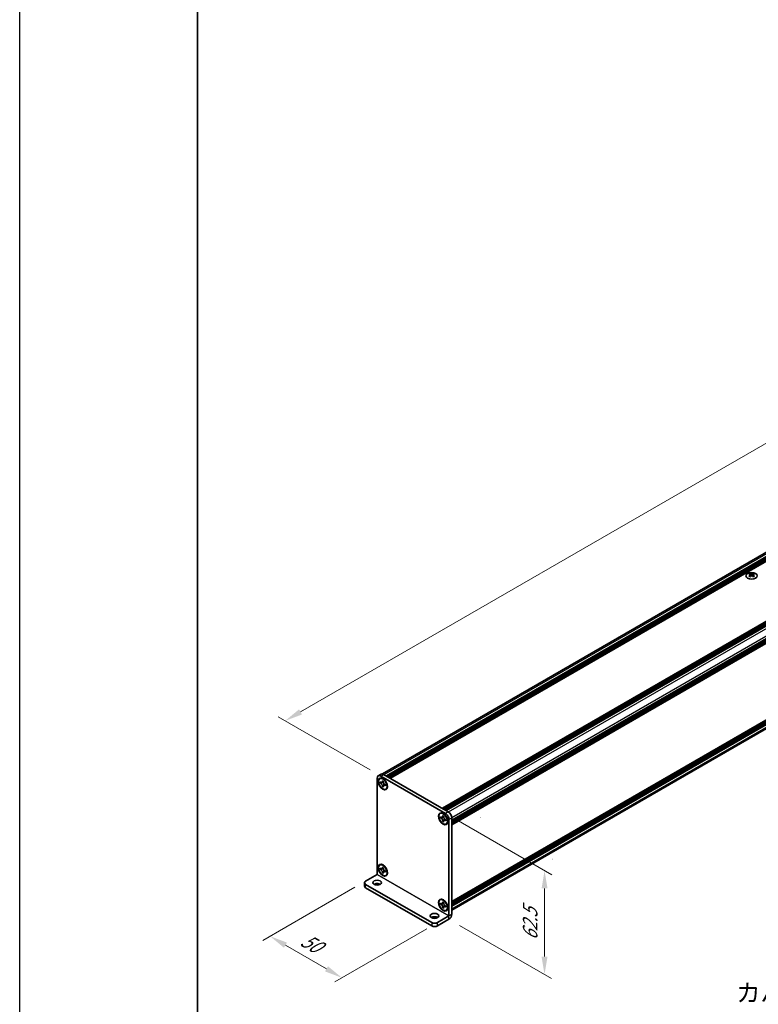
# Model space of a CAD drawing. Units: millimetres. Extents: x -50 to 7364, y -50 to 4857.
# Drawn here: x -50 to 158, y 210 to 487 of the extents above; entities that cross this region are included whole.
import ezdxf

# ---------------------------------------------------------------- set-up
doc = ezdxf.new("R2010")
doc.units = ezdxf.units.MM
doc.header["$LTSCALE"] = 2
doc.layers.get('Defpoints').update_dxf_attribs({"lineweight": 25})
for name, color, linetype, lineweight in [('Border (ISO)', 7, 'Continuous', 35), ('Dimension (ISO)', 7, 'Continuous', 18), ('Symbol (ISO)', 7, 'Continuous', 18), ('Visible (ISO)', 7, 'Continuous', 35), ('Visible Narrow (ISO)', 7, 'Continuous', 25)]:
    doc.layers.add(name, color=color, linetype=linetype, lineweight=lineweight)
doc.styles.add('Note Text (TK)', font='txt')
doc.dimstyles.new('Default - Method 1b (TK)', dxfattribs={"dimscale": 2, "dimtxt": 2.5, "dimasz": 2.5, "dimexe": 1, "dimexo": 1.5, "dimgap": 1, "dimtad": 1, "dimtoh": 1, "dimrnd": 1e-08, "dimdsep": 46, "dimtxsty": 'Note Text (TK)', "dimcen": 0.09, "dimdle": 5, "dimclrd": 100, "dimclre": 100, "dimclrt": 7, "dimadec": 1, "dimazin": 1, "dimtfac": 1, "dimtmove": 0, "dimatfit": 3, "dimfxl": 1, "dimtolj": 1, "dimlwd": -1, "dimlwe": -1, "dimarcsym": 0})

# ---------------------------------------------------------------- blocks, each defined once
blk = doc.blocks.new('図面枠 tk図枠')
at = {"layer": 'Border (ISO)'}
blk.add_line((14.5, 289), (14.5, 8), dxfattribs=at)
blk = doc.blocks.new('*D14')
at = {"layer": 'Defpoints', "color": 0}
for p in [(415.16, 484.02), (24.63, 289.57), (51.5, 274.06)]:
    blk.add_point(p, dxfattribs=at)
at = {"layer": 'Dimension (ISO)', "color": 100}
for p, q in [((412.16, 485.75), (386.29, 500.68)), ((383.96, 497.03), (28.96, 292.07)), ((48.5, 275.79), (22.63, 290.73))]:
    blk.add_line(p, q, dxfattribs=at)
for points in [[(383.54, 497.75), (384.37, 496.31), (388.29, 499.53)], [(28.55, 292.8), (29.38, 291.35), (24.63, 289.57)]]:
    blk.add_solid(points, dxfattribs=at)
at = {"layer": 'Dimension (ISO)', "color": 7, "insert": (186.08, 388.67), "char_height": 5, "attachment_point": 4, "rotation": 30, "style": 'Note Text (TK)'}
blk.add_mtext('\\A1;{\\Q-30.000;\\W0.816;\\H0.816x; \\fＭＳ Ｐゴシック|b0|i0;\\H5.0000;D (900 ～ 1000)}', dxfattribs=at)
blk = doc.blocks.new('*D15')
at = {"layer": 'Defpoints', "color": 0}
for p in [(47.26, 244.55), (67.46, 232.89), (40.59, 217.37)]:
    blk.add_point(p, dxfattribs=at)
at = {"layer": 'Dimension (ISO)', "color": 100}
for p, q in [((44.26, 242.82), (18.39, 227.88)), ((64.46, 231.15), (38.59, 216.22)), ((24.72, 226.54), (36.26, 219.87))]:
    blk.add_line(p, q, dxfattribs=at)
for points in [[(25.14, 227.26), (24.3, 225.81), (20.39, 229.04)], [(36.68, 220.59), (35.85, 219.15), (40.59, 217.37)]]:
    blk.add_solid(points, dxfattribs=at)
at = {"layer": 'Dimension (ISO)', "color": 7, "insert": (29.58, 228.4), "char_height": 5, "attachment_point": 4, "rotation": 330, "style": 'Note Text (TK)'}
blk.add_mtext('\\A1;{\\Q30.000;\\W0.816;\\H0.816x;50}', dxfattribs=at)
blk = doc.blocks.new('*D16')
at = {"layer": 'Defpoints', "color": 0}
for p in [(69.69, 263.56), (70.69, 233.82), (97.56, 218.31)]:
    blk.add_point(p, dxfattribs=at)
at = {"layer": 'Dimension (ISO)', "color": 100}
for p, q in [((72.69, 261.83), (99.57, 246.31)), ((97.57, 242.47), (97.56, 223.31)), ((73.69, 232.09), (99.56, 217.15))]:
    blk.add_line(p, q, dxfattribs=at)
for points in [[(96.73, 242.47), (98.4, 242.47), (97.57, 247.47)], [(96.73, 223.31), (98.4, 223.31), (97.56, 218.31)]]:
    blk.add_solid(points, dxfattribs=at)
at = {"layer": 'Dimension (ISO)', "color": 7, "insert": (93.53, 227.84), "char_height": 5, "attachment_point": 4, "rotation": 89.9992, "style": 'Note Text (TK)'}
blk.add_mtext('\\A1;{\\Q29.999;\\W0.817;\\H0.816x;62.5}', dxfattribs=at)

msp = doc.modelspace()

# ---------------------------------------------------------------- linework, layer by layer
at = {"color": 6}
msp.add_lwpolyline([(-50, 1595.5), (7363.5, 1595.5), (7363.5, -50), (-50, -50)], close=True, dxfattribs=at)
at = {"layer": 'Visible (ISO)'}
for p, q in [((52.0212, 274.6452), (413.7206, 483.4725)), ((53.0984, 274.0722), (415.0159, 483.0253)), ((53.3005, 273.9555), (415.2179, 482.9087)), ((53.4015, 273.8972), (415.3189, 482.8503)), ((53.6035, 273.7806), (415.521, 482.7337)), ((53.7045, 273.7222), (415.622, 482.6754)), ((53.9066, 273.6056), (415.824, 482.5587)), ((54.0076, 273.5473), (415.925, 482.5004)), ((54.2096, 273.4306), (416.1271, 482.3838)), ((68.8366, 264.9857), (430.7541, 473.9389)), ((69.0386, 264.8691), (430.9561, 473.8222)), ((69.1397, 264.8108), (431.0571, 473.7639)), ((69.3417, 264.6941), (431.2591, 473.6473)), ((69.4427, 264.6358), (431.3602, 473.5889)), ((69.6447, 264.5192), (431.5622, 473.4723)), ((69.7458, 264.4608), (431.6632, 473.414)), ((69.9478, 264.3442), (431.8652, 473.2973)), ((71.5034, 261.6498), (433.4209, 470.6029)), ((71.5034, 261.4165), (433.4209, 470.3696)), ((71.5034, 261.2998), (433.4209, 470.253)), ((71.5034, 261.0665), (433.4209, 470.0197)), ((71.5034, 260.9499), (433.4209, 469.903)), ((71.5034, 260.7166), (433.4209, 469.6698)), ((71.5034, 260.5517), (433.3913, 469.4877)), ((71.5034, 238.7862), (433.3913, 447.7223)), ((71.5034, 238.4613), (433.4209, 447.4144)), ((71.5034, 238.228), (433.4209, 447.1811)), ((71.5034, 238.1113), (433.4209, 447.0645)), ((71.5034, 237.878), (433.4209, 446.8312)), ((71.5034, 237.7614), (433.4209, 446.7145)), ((71.5034, 237.5281), (433.4209, 446.4813)), ((71.5034, 236.3331), (433.1605, 445.1359)), ((155.2956, 330.9833), (155.2956, 330.8595)), ((155.3692, 330.5915), (155.3692, 330.122)), ((156.2119, 330.5915), (156.2119, 330.122)), ((156.2855, 330.9833), (156.2855, 330.8595)), ((51.5962, 274.5978), (50.7881, 274.1313)), ((51.5024, 274.0605), (69.6851, 263.5627)), ((52.3105, 274.5271), (70.4933, 264.0293)), ((50.4922, 246.4167), (50.4922, 273.4773)), ((51.2513, 273.3289), (51.3524, 273.3872)), ((51.3812, 272.1242), (51.3812, 272.4042)), ((51.3812, 272.4042), (51.5024, 272.3342)), ((51.558, 272.2263), (51.3812, 272.1242)), ((51.5024, 272.0543), (51.3812, 272.1242)), ((51.558, 272.3058), (51.558, 272.2263)), ((52.2794, 272.1985), (51.558, 272.2263)), ((51.9873, 272.6141), (51.9873, 272.7541)), ((51.9873, 272.7541), (52.2297, 272.6141)), ((51.9873, 271.0745), (51.9873, 271.2144)), ((52.164, 271.1765), (52.5007, 271.8152)), ((52.2297, 272.6141), (52.2297, 272.4742)), ((52.7146, 271.6343), (52.8358, 271.5644)), ((52.8358, 271.2844), (52.7146, 271.3544)), ((52.8358, 271.5644), (52.8358, 271.2844)), ((51.9873, 271.0745), (52.164, 271.1765)), ((52.2297, 270.9345), (51.9873, 271.0745)), ((52.164, 271.1765), (52.2329, 271.1368)), ((52.2297, 271.0745), (52.2297, 270.9345)), ((52.9656, 270.3597), (53.0666, 270.418)), ((68.2219, 263.531), (68.3229, 263.5893)), ((68.9578, 262.8162), (68.9578, 262.9562)), ((68.9578, 262.9562), (69.2003, 262.8162)), ((68.3517, 262.3263), (68.3517, 262.6062)), ((68.3517, 262.6062), (68.473, 262.5362)), ((68.5285, 262.4283), (68.3517, 262.3263)), ((68.473, 262.2563), (68.3517, 262.3263)), ((68.5285, 262.5079), (68.5285, 262.4283)), ((69.25, 262.4006), (68.5285, 262.4283)), ((68.9578, 261.2765), (68.9578, 261.4165)), ((68.9578, 261.2765), (69.1346, 261.3786)), ((69.2003, 261.1365), (68.9578, 261.2765)), ((69.1346, 261.3786), (69.4713, 262.0173)), ((69.1346, 261.3786), (69.2035, 261.3388)), ((69.2003, 262.8162), (69.2003, 262.6762)), ((69.2003, 261.2765), (69.2003, 261.1365)), ((69.6851, 261.8364), (69.8064, 261.7664)), ((69.8064, 261.4865), (69.6851, 261.5564)), ((69.8064, 261.7664), (69.8064, 261.4865)), ((69.9362, 260.5617), (70.0372, 260.62)), ((70.6953, 261.8131), (70.6953, 234.7525)), ((71.5034, 262.2796), (71.5034, 235.2191)), ((51.2513, 249.0673), (51.3524, 249.1256)), ((47.2598, 244.55), (50.4918, 246.416)), ((51.3812, 247.8626), (51.3812, 248.1426)), ((51.3812, 248.1426), (51.5024, 248.0726)), ((51.558, 247.9647), (51.3812, 247.8626)), ((51.5024, 247.7926), (51.3812, 247.8626)), ((51.558, 248.0442), (51.558, 247.9647)), ((52.2794, 247.9369), (51.558, 247.9647)), ((51.9873, 248.3525), (51.9873, 248.4925)), ((51.9873, 248.4925), (52.2297, 248.3525)), ((51.9873, 246.8128), (51.9873, 246.9528)), ((51.9873, 246.8128), (52.164, 246.9149)), ((52.2297, 246.6729), (51.9873, 246.8128)), ((52.164, 246.9149), (52.5007, 247.5536)), ((52.164, 246.9149), (52.2329, 246.8752)), ((52.2297, 248.3525), (52.2297, 248.2126)), ((52.2297, 246.8128), (52.2297, 246.6729)), ((52.7146, 247.3727), (52.8358, 247.3027)), ((52.8358, 247.0228), (52.7146, 247.0928)), ((52.8358, 247.3027), (52.8358, 247.0228)), ((46.925, 244.0834), (46.925, 243.1503)), ((47.2598, 243.6168), (65.8466, 232.8857)), ((52.9656, 246.0981), (53.0666, 246.1564)), ((47.2598, 242.6837), (65.8466, 231.9526)), ((68.2219, 239.2693), (68.3229, 239.3277)), ((68.3517, 238.0647), (68.3517, 238.3446)), ((68.3517, 238.3446), (68.473, 238.2746)), ((68.5285, 238.1667), (68.3517, 238.0647)), ((68.473, 237.9947), (68.3517, 238.0647)), ((68.5285, 238.2462), (68.5285, 238.1667)), ((69.25, 238.139), (68.5285, 238.1667)), ((68.9578, 238.5546), (68.9578, 238.6945)), ((68.9578, 238.6945), (69.2003, 238.5546)), ((69.2003, 238.5546), (69.2003, 238.4146)), ((68.9578, 237.0149), (68.9578, 237.1549)), ((68.9578, 237.0149), (69.1346, 237.117)), ((69.2003, 236.8749), (68.9578, 237.0149)), ((69.1346, 237.117), (69.4713, 237.7556)), ((69.1346, 237.117), (69.2035, 237.0772)), ((69.2003, 237.0149), (69.2003, 236.8749)), ((69.6851, 237.5748), (69.8064, 237.5048)), ((69.8064, 237.2248), (69.6851, 237.2948)), ((69.8064, 237.5048), (69.8064, 237.2248)), ((69.9362, 236.3001), (70.0372, 236.3584)), ((67.4628, 232.8857), (70.6949, 234.7518)), ((67.4628, 231.9526), (70.6949, 233.8187))]:
    msp.add_line(p, q, dxfattribs=at)
for centre in [(79.4918, 262.4165), (99.6949, 250.7523)]:
    msp.add_arc(centre, 0.000467, 270, 0, dxfattribs=at)
for centre, major_axis in [((155.7905, 330.3521), (-1.6, 0)), ((52.1085, 271.8443), (-0.9286, 1.6083)), ((52.1085, 271.8443), (-0.8571, 1.4846)), ((69.079, 262.0463), (-0.9286, 1.6083)), ((69.079, 262.0463), (-0.8571, 1.4846)), ((52.1085, 247.5827), (-0.9286, 1.6083)), ((52.1085, 247.5827), (-0.8571, 1.4846)), ((50.4922, 244.0834), (1.2, 0)), ((69.079, 237.7847), (-0.9286, 1.6083)), ((69.079, 237.7847), (-0.8571, 1.4846)), ((66.6547, 234.752), (1.2, 0))]:
    msp.add_ellipse(centre, major_axis=major_axis, ratio=0.57735027, dxfattribs=at)
for centre, major_axis, start_param, end_param in [((155.144, 327.5283), (2.0649, 3.5766), 0.73348815, 0.83730818), ((155.639, 327.0676), (-2.1122, 3.6585), 5.61642416, 5.71594113), ((155.639, 327.2425), (2.1122, 3.6585), 0.90403518, 1.00355215), ((155.144, 326.7818), (-2.0649, 3.5766), 5.44587713, 5.54969716), ((155.9421, 327.2425), (2.1122, -3.6585), 2.47483151, 2.57434848), ((155.6996, 330.6262), (0.2857, -0.4949), 3.92699082, 4.29658814), ((155.9421, 327.0676), (-2.1122, -3.6585), 4.04562784, 4.14514481), ((155.6996, 330.6262), (0.2857, -0.4949), 4.54004732, 5.14665184), ((155.639, 327.2425), (2.1122, 3.6585), 0.56724417, 0.66676114), ((155.639, 327.0676), (-2.1122, 3.6585), 5.27963315, 5.37915012), ((155.8815, 330.6262), (0.2857, 0.4949), 4.27812612, 4.88473064), ((155.8815, 330.6262), (0.2857, 0.4949), 5.12818982, 5.49778714), ((156.437, 327.5283), (2.0649, -3.5766), 2.30428447, 2.40810451), ((156.437, 326.7818), (-2.0649, -3.5766), 3.8750808, 3.97890083), ((155.9421, 327.0676), (-2.1122, -3.6585), 3.70883683, 3.8083538), ((155.9421, 327.2425), (2.1122, -3.6585), 2.1380405, 2.23755747), ((51.5024, 272.8941), (-0.7143, 1.2372), 5.49778714, 7.06858347), ((52.3105, 273.3607), (-0.7143, 1.2372), 5.49778714, 6.28318531), ((52.2095, 271.9026), (-0.8571, 1.4846), 5.53863116, 6.28318531), ((52.2095, 271.9026), (0.8571, -1.4846), 0, 0.74455414), ((69.1801, 262.1047), (-0.8571, 1.4846), 5.53863116, 6.28318531), ((69.6851, 262.3963), (0.7143, -1.2372), 0.78539816, 2.35619449), ((70.4933, 262.8628), (-0.7143, 1.2372), 3.92699082, 5.49778714), ((69.1801, 262.1047), (0.8571, -1.4846), 0, 0.74455414), ((52.2095, 247.641), (-0.8571, 1.4846), 5.53863116, 6.28318531), ((52.2095, 247.641), (0.8571, -1.4846), 0, 0.74455414), ((48.0679, 244.0834), (-1.1429, 0), 5.49778714, 7.06858347), ((50.4922, 243.1503), (-1.2, 0), 3.88043833, 5.54433963), ((48.0679, 243.1503), (-1.1429, 0), 0, 0.78539816), ((69.1801, 237.8431), (-0.8571, 1.4846), 5.53863116, 6.28318531), ((69.1801, 237.8431), (0.8571, -1.4846), 0, 0.74455414), ((70.6949, 234.7523), (0.5717, 0.9902), 3.92699082, 5.49778714), ((66.6547, 233.8189), (-1.2, 0), 3.88043833, 5.54433963), ((66.6547, 233.3523), (-1.1429, 0), 0.78539816, 2.35619449), ((66.6547, 232.4192), (1.1429, 0), 3.92699082, 5.49778714)]:
    msp.add_ellipse(centre, major_axis=major_axis, ratio=0.57735027, start_param=start_param, end_param=end_param, dxfattribs=at)
for points, knots in [([(155.2855, 330.4634), (155.3107, 330.4815), (155.3327, 330.503), (155.3619, 330.5477), (155.3692, 330.5708), (155.3692, 330.6123), (155.3619, 330.6335), (155.3327, 330.6701), (155.3107, 330.6856), (155.2855, 330.6967)], [0.076192776, 0.076192776, 0.076192776, 0.076192776, 0.0950828432, 0.0950828432, 0.1139729103, 0.1139729103, 0.1328629774, 0.1328629774, 0.1517530446, 0.1517530446, 0.1517530446, 0.1517530446]), ([(155.5885, 330.8717), (155.6138, 330.8605), (155.6458, 330.8509), (155.7162, 330.838), (155.7546, 330.8348), (155.8265, 330.8348), (155.8649, 330.838), (155.9353, 330.8509), (155.9673, 330.8605), (155.9926, 330.8717)], [0.076192776, 0.076192776, 0.076192776, 0.076192776, 0.0950828432, 0.0950828432, 0.1139729103, 0.1139729103, 0.1328629774, 0.1328629774, 0.1517530446, 0.1517530446, 0.1517530446, 0.1517530446]), ([(155.9926, 330.2884), (155.9673, 330.3065), (155.9353, 330.3222), (155.8649, 330.3431), (155.8265, 330.3483), (155.7546, 330.3483), (155.7162, 330.3431), (155.6458, 330.3222), (155.6138, 330.3065), (155.5885, 330.2884)], [0.076192776, 0.076192776, 0.076192776, 0.076192776, 0.0950828432, 0.0950828432, 0.1139729103, 0.1139729103, 0.1328629774, 0.1328629774, 0.1517530446, 0.1517530446, 0.1517530446, 0.1517530446]), ([(156.2956, 330.6967), (156.2704, 330.6856), (156.2484, 330.6701), (156.2192, 330.6335), (156.2119, 330.6123), (156.2119, 330.5708), (156.2192, 330.5477), (156.2484, 330.503), (156.2704, 330.4815), (156.2956, 330.4634)], [0.076192776, 0.076192776, 0.076192776, 0.076192776, 0.0950828432, 0.0950828432, 0.1139729103, 0.1139729103, 0.1328629774, 0.1328629774, 0.1517530446, 0.1517530446, 0.1517530446, 0.1517530446]), ([(51.9873, 272.6141), (51.9873, 272.5973), (51.9866, 272.5809), (51.984, 272.5485), (51.9819, 272.5324), (51.9735, 272.4846), (51.9648, 272.4547), (51.9412, 272.3996), (51.9261, 272.3747), (51.8734, 272.312), (51.8285, 272.285), (51.7344, 272.2651), (51.6886, 272.2664), (51.5955, 272.2882), (51.5491, 272.3072), (51.5024, 272.3342)], [0, 0, 0, 0, 0.010798916, 0.010798916, 0.021961727, 0.021961727, 0.045257146, 0.045257146, 0.069525905, 0.069525905, 0.116754864, 0.116754864, 0.154152318, 0.154152318, 0.188823604, 0.188823604, 0.188823604, 0.188823604]), ([(51.5024, 272.0543), (51.5169, 272.0459), (51.5315, 272.0367), (51.5609, 272.0166), (51.5758, 272.0057), (51.6215, 271.9696), (51.6517, 271.9421), (51.7113, 271.8805), (51.7404, 271.8463), (51.821, 271.7389), (51.8668, 271.6605), (51.9311, 271.5147), (51.9529, 271.4493), (51.9805, 271.3259), (51.9873, 271.2684), (51.9873, 271.2144)], [0, 0, 0, 0, 0.010798916, 0.010798916, 0.021961727, 0.021961727, 0.045257146, 0.045257146, 0.069525905, 0.069525905, 0.116754864, 0.116754864, 0.154152318, 0.154152318, 0.188823604, 0.188823604, 0.188823604, 0.188823604]), ([(52.2378, 272.3674), (52.1723, 272.3621), (52.1077, 272.3572), (52.0043, 272.3449), (51.9631, 272.3383), (51.9049, 272.3248), (51.8847, 272.3182), (51.8598, 272.308), (51.852, 272.3041), (51.8453, 272.3002)], [0.090164851, 0.090164851, 0.090164851, 0.090164851, 0.126194147, 0.126194147, 0.152815434, 0.152815434, 0.175356929, 0.175356929, 0.190911035, 0.190911035, 0.190911035, 0.190911035]), ([(52.7146, 271.6343), (52.7, 271.6427), (52.6855, 271.6519), (52.656, 271.672), (52.6411, 271.6829), (52.5955, 271.719), (52.5653, 271.7465), (52.5057, 271.8081), (52.4766, 271.8423), (52.396, 271.9497), (52.3501, 272.0281), (52.2858, 272.1739), (52.2641, 272.2393), (52.2365, 272.3627), (52.2297, 272.4202), (52.2297, 272.4742)], [0, 0, 0, 0, 0.010798916, 0.010798916, 0.021961727, 0.021961727, 0.045257146, 0.045257146, 0.069525905, 0.069525905, 0.116754864, 0.116754864, 0.154152318, 0.154152318, 0.188823604, 0.188823604, 0.188823604, 0.188823604]), ([(52.2297, 271.0745), (52.2297, 271.1484), (52.2424, 271.2143), (52.2919, 271.323), (52.3286, 271.3644), (52.4193, 271.4149), (52.4717, 271.4246), (52.5881, 271.413), (52.651, 271.3911), (52.7146, 271.3544)], [0, 0, 0, 0, 0.047534213, 0.047534213, 0.095646709, 0.095646709, 0.141901189, 0.141901189, 0.189099427, 0.189099427, 0.189099427, 0.189099427]), ([(52.3717, 271.3884), (52.3854, 271.3963), (52.4024, 271.4084), (52.4374, 271.4431), (52.4501, 271.4568), (52.4816, 271.4936), (52.5012, 271.5187), (52.5455, 271.5784), (52.5706, 271.6142), (52.6058, 271.6652), (52.616, 271.6799), (52.6262, 271.6948)], [0, 0, 0, 0, 0.031629042, 0.031629042, 0.046446308, 0.046446308, 0.066275841, 0.066275841, 0.090813147, 0.090813147, 0.100732171, 0.100732171, 0.100732171, 0.100732171]), ([(68.9578, 262.8162), (68.9578, 262.7994), (68.9572, 262.783), (68.9545, 262.7505), (68.9525, 262.7345), (68.944, 262.6866), (68.9353, 262.6568), (68.9118, 262.6016), (68.8967, 262.5767), (68.844, 262.5141), (68.799, 262.487), (68.7049, 262.4671), (68.6592, 262.4684), (68.5661, 262.4902), (68.5197, 262.5093), (68.473, 262.5362)], [0, 0, 0, 0, 0.010798916, 0.010798916, 0.021961727, 0.021961727, 0.045257146, 0.045257146, 0.069525905, 0.069525905, 0.116754864, 0.116754864, 0.154152318, 0.154152318, 0.188823604, 0.188823604, 0.188823604, 0.188823604]), ([(68.473, 262.2563), (68.4875, 262.2479), (68.502, 262.2388), (68.5315, 262.2187), (68.5464, 262.2077), (68.592, 262.1716), (68.6223, 262.1441), (68.6818, 262.0825), (68.7109, 262.0483), (68.7915, 261.9409), (68.8374, 261.8625), (68.9017, 261.7167), (68.9235, 261.6513), (68.9511, 261.5279), (68.9578, 261.4704), (68.9578, 261.4165)], [0, 0, 0, 0, 0.010798916, 0.010798916, 0.021961727, 0.021961727, 0.045257146, 0.045257146, 0.069525905, 0.069525905, 0.116754864, 0.116754864, 0.154152318, 0.154152318, 0.188823604, 0.188823604, 0.188823604, 0.188823604]), ([(69.2084, 262.5695), (69.1429, 262.5642), (69.0783, 262.5592), (68.9749, 262.5469), (68.9337, 262.5403), (68.8755, 262.5268), (68.8552, 262.5202), (68.8304, 262.5101), (68.8225, 262.5062), (68.8158, 262.5023)], [0.090164851, 0.090164851, 0.090164851, 0.090164851, 0.126194147, 0.126194147, 0.152815434, 0.152815434, 0.175356929, 0.175356929, 0.190911035, 0.190911035, 0.190911035, 0.190911035]), ([(69.6851, 261.8364), (69.6706, 261.8448), (69.6561, 261.8539), (69.6266, 261.874), (69.6117, 261.885), (69.5661, 261.9211), (69.5358, 261.9486), (69.4763, 262.0102), (69.4472, 262.0444), (69.3666, 262.1518), (69.3207, 262.2302), (69.2564, 262.376), (69.2346, 262.4414), (69.207, 262.5648), (69.2003, 262.6223), (69.2003, 262.6762)], [0, 0, 0, 0, 0.010798916, 0.010798916, 0.021961727, 0.021961727, 0.045257146, 0.045257146, 0.069525905, 0.069525905, 0.116754864, 0.116754864, 0.154152318, 0.154152318, 0.188823604, 0.188823604, 0.188823604, 0.188823604]), ([(69.2003, 261.2765), (69.2003, 261.3504), (69.2129, 261.4163), (69.2625, 261.525), (69.2992, 261.5664), (69.3899, 261.6169), (69.4423, 261.6267), (69.5586, 261.6151), (69.6216, 261.5931), (69.6851, 261.5564)], [0, 0, 0, 0, 0.047534213, 0.047534213, 0.095646709, 0.095646709, 0.141901189, 0.141901189, 0.189099427, 0.189099427, 0.189099427, 0.189099427]), ([(69.3423, 261.5904), (69.356, 261.5983), (69.3729, 261.6105), (69.408, 261.6452), (69.4207, 261.6588), (69.4521, 261.6957), (69.4718, 261.7207), (69.5161, 261.7805), (69.5411, 261.8163), (69.5764, 261.8672), (69.5865, 261.882), (69.5968, 261.8968)], [0, 0, 0, 0, 0.031629042, 0.031629042, 0.046446308, 0.046446308, 0.066275841, 0.066275841, 0.090813147, 0.090813147, 0.100732171, 0.100732171, 0.100732171, 0.100732171]), ([(51.9873, 248.3525), (51.9873, 248.3357), (51.9866, 248.3193), (51.984, 248.2868), (51.9819, 248.2708), (51.9735, 248.223), (51.9648, 248.1931), (51.9412, 248.1379), (51.9261, 248.1131), (51.8734, 248.0504), (51.8285, 248.0234), (51.7344, 248.0035), (51.6886, 248.0047), (51.5955, 248.0266), (51.5491, 248.0456), (51.5024, 248.0726)], [0, 0, 0, 0, 0.010798916, 0.010798916, 0.021961727, 0.021961727, 0.045257146, 0.045257146, 0.069525905, 0.069525905, 0.116754864, 0.116754864, 0.154152318, 0.154152318, 0.188823604, 0.188823604, 0.188823604, 0.188823604]), ([(51.5024, 247.7926), (51.5169, 247.7842), (51.5315, 247.7751), (51.5609, 247.755), (51.5758, 247.7441), (51.6215, 247.708), (51.6517, 247.6805), (51.7113, 247.6188), (51.7404, 247.5846), (51.821, 247.4773), (51.8668, 247.3989), (51.9311, 247.2531), (51.9529, 247.1877), (51.9805, 247.0643), (51.9873, 247.0067), (51.9873, 246.9528)], [0, 0, 0, 0, 0.010798916, 0.010798916, 0.021961727, 0.021961727, 0.045257146, 0.045257146, 0.069525905, 0.069525905, 0.116754864, 0.116754864, 0.154152318, 0.154152318, 0.188823604, 0.188823604, 0.188823604, 0.188823604]), ([(52.2378, 248.1058), (52.1723, 248.1005), (52.1077, 248.0956), (52.0043, 248.0833), (51.9631, 248.0766), (51.9049, 248.0632), (51.8847, 248.0566), (51.8598, 248.0464), (51.852, 248.0425), (51.8453, 248.0386)], [0.090164851, 0.090164851, 0.090164851, 0.090164851, 0.126194147, 0.126194147, 0.152815434, 0.152815434, 0.175356929, 0.175356929, 0.190911035, 0.190911035, 0.190911035, 0.190911035]), ([(52.7146, 247.3727), (52.7, 247.3811), (52.6855, 247.3903), (52.656, 247.4104), (52.6411, 247.4213), (52.5955, 247.4574), (52.5653, 247.4849), (52.5057, 247.5465), (52.4766, 247.5807), (52.396, 247.6881), (52.3501, 247.7665), (52.2858, 247.9123), (52.2641, 247.9777), (52.2365, 248.1011), (52.2297, 248.1586), (52.2297, 248.2126)], [0, 0, 0, 0, 0.010798916, 0.010798916, 0.021961727, 0.021961727, 0.045257146, 0.045257146, 0.069525905, 0.069525905, 0.116754864, 0.116754864, 0.154152318, 0.154152318, 0.188823604, 0.188823604, 0.188823604, 0.188823604]), ([(52.2297, 246.8128), (52.2297, 246.8868), (52.2424, 246.9527), (52.2919, 247.0614), (52.3286, 247.1028), (52.4193, 247.1533), (52.4717, 247.163), (52.5881, 247.1514), (52.651, 247.1295), (52.7146, 247.0928)], [0, 0, 0, 0, 0.047534213, 0.047534213, 0.095646709, 0.095646709, 0.141901189, 0.141901189, 0.189099427, 0.189099427, 0.189099427, 0.189099427]), ([(52.3717, 247.1268), (52.3854, 247.1346), (52.4024, 247.1468), (52.4374, 247.1815), (52.4501, 247.1952), (52.4816, 247.232), (52.5012, 247.2571), (52.5455, 247.3168), (52.5706, 247.3526), (52.6058, 247.4036), (52.616, 247.4183), (52.6262, 247.4331)], [0, 0, 0, 0, 0.031629042, 0.031629042, 0.046446308, 0.046446308, 0.066275841, 0.066275841, 0.090813147, 0.090813147, 0.100732171, 0.100732171, 0.100732171, 0.100732171]), ([(68.9578, 238.5546), (68.9578, 238.5378), (68.9572, 238.5214), (68.9545, 238.4889), (68.9525, 238.4729), (68.944, 238.425), (68.9353, 238.3952), (68.9118, 238.34), (68.8967, 238.3151), (68.844, 238.2524), (68.799, 238.2254), (68.7049, 238.2055), (68.6592, 238.2068), (68.5661, 238.2286), (68.5197, 238.2477), (68.473, 238.2746)], [0, 0, 0, 0, 0.010798916, 0.010798916, 0.021961727, 0.021961727, 0.045257146, 0.045257146, 0.069525905, 0.069525905, 0.116754864, 0.116754864, 0.154152318, 0.154152318, 0.188823604, 0.188823604, 0.188823604, 0.188823604]), ([(68.473, 237.9947), (68.4875, 237.9863), (68.502, 237.9771), (68.5315, 237.9571), (68.5464, 237.9461), (68.592, 237.91), (68.6223, 237.8825), (68.6818, 237.8209), (68.7109, 237.7867), (68.7915, 237.6793), (68.8374, 237.6009), (68.9017, 237.4551), (68.9235, 237.3897), (68.9511, 237.2663), (68.9578, 237.2088), (68.9578, 237.1549)], [0, 0, 0, 0, 0.010798916, 0.010798916, 0.021961727, 0.021961727, 0.045257146, 0.045257146, 0.069525905, 0.069525905, 0.116754864, 0.116754864, 0.154152318, 0.154152318, 0.188823604, 0.188823604, 0.188823604, 0.188823604]), ([(69.2084, 238.3078), (69.1429, 238.3025), (69.0783, 238.2976), (68.9749, 238.2853), (68.9337, 238.2787), (68.8755, 238.2652), (68.8552, 238.2586), (68.8304, 238.2485), (68.8225, 238.2445), (68.8158, 238.2407)], [0.090164851, 0.090164851, 0.090164851, 0.090164851, 0.126194147, 0.126194147, 0.152815434, 0.152815434, 0.175356929, 0.175356929, 0.190911035, 0.190911035, 0.190911035, 0.190911035]), ([(69.6851, 237.5748), (69.6706, 237.5832), (69.6561, 237.5923), (69.6266, 237.6124), (69.6117, 237.6234), (69.5661, 237.6595), (69.5358, 237.6869), (69.4763, 237.7486), (69.4472, 237.7828), (69.3666, 237.8902), (69.3207, 237.9685), (69.2564, 238.1143), (69.2346, 238.1797), (69.207, 238.3031), (69.2003, 238.3607), (69.2003, 238.4146)], [0, 0, 0, 0, 0.010798916, 0.010798916, 0.021961727, 0.021961727, 0.045257146, 0.045257146, 0.069525905, 0.069525905, 0.116754864, 0.116754864, 0.154152318, 0.154152318, 0.188823604, 0.188823604, 0.188823604, 0.188823604]), ([(69.2003, 237.0149), (69.2003, 237.0888), (69.2129, 237.1547), (69.2625, 237.2634), (69.2992, 237.3048), (69.3899, 237.3553), (69.4423, 237.3651), (69.5586, 237.3534), (69.6216, 237.3315), (69.6851, 237.2948)], [0, 0, 0, 0, 0.047534213, 0.047534213, 0.095646709, 0.095646709, 0.141901189, 0.141901189, 0.189099427, 0.189099427, 0.189099427, 0.189099427]), ([(69.3423, 237.3288), (69.356, 237.3367), (69.3729, 237.3489), (69.408, 237.3835), (69.4207, 237.3972), (69.4521, 237.434), (69.4718, 237.4591), (69.5161, 237.5189), (69.5411, 237.5547), (69.5764, 237.6056), (69.5865, 237.6204), (69.5968, 237.6352)], [0, 0, 0, 0, 0.031629042, 0.031629042, 0.046446308, 0.046446308, 0.066275841, 0.066275841, 0.090813147, 0.090813147, 0.100732171, 0.100732171, 0.100732171, 0.100732171])]:
    msp.add_open_spline(points, degree=3, knots=knots, dxfattribs=at)
at = {"layer": 'Visible Narrow (ISO)'}
for p, q in [((52.4317, 274.4571), (414.3492, 483.4102)), ((70.608, 263.9555), (432.5319, 472.9124)), ((71.4969, 262.4158), (433.4209, 471.3727)), ((71.5034, 260.6), (433.4209, 469.5531)), ((71.5034, 260.3434), (433.4209, 469.2965)), ((433.4209, 447.7876), (71.5034, 238.8345)), ((71.5034, 238.5779), (433.4209, 447.531)), ((71.5034, 236.7583), (433.4209, 445.7114)), ((155.2956, 330.8595), (155.1262, 330.7617)), ((155.2855, 330.4634), (155.2855, 330.0682)), ((155.5885, 330.8717), (155.5885, 330.2884)), ((155.9926, 330.8717), (155.9926, 330.2884)), ((156.4549, 330.7617), (156.2855, 330.8595)), ((156.2956, 330.4634), (156.2956, 330.0682)), ((51.5024, 274.0605), (52.3105, 274.5271)), ((70.4933, 264.0293), (69.6851, 263.5627)), ((70.6953, 261.8131), (71.5034, 262.2796)), ((70.6949, 234.7518), (50.4918, 246.416)), ((50.4922, 246.4167), (70.6953, 234.7525)), ((47.2598, 242.6837), (47.2598, 243.6168)), ((70.6953, 234.7525), (71.5034, 235.2191)), ((65.8466, 232.8857), (65.8466, 231.9526)), ((67.4628, 231.9526), (67.4628, 232.8857)), ((70.6949, 233.8187), (70.6949, 234.7518))]:
    msp.add_line(p, q, dxfattribs=at)
for points, knots in [([(52.3102, 272.1187), (52.3073, 272.1187), (52.3044, 272.1186), (52.2356, 272.1174), (52.1669, 272.118), (52.0295, 272.1191), (51.9608, 272.1196), (51.8291, 272.1174), (51.7662, 272.1146), (51.6518, 272.1024), (51.6004, 272.093), (51.5371, 272.0716), (51.5186, 272.0636), (51.5024, 272.0543)], [-0.044806562, -0.044806562, -0.044806562, -0.044806562, -0.043683104, -0.043683104, -0.018526854, -0.018526854, 0.006629396, 0.006629396, 0.031785646, 0.031785646, 0.056941896, 0.056941896, 0.068973146, 0.068973146, 0.068973146, 0.068973146]), ([(52.2297, 272.6019), (52.199, 272.617), (52.1683, 272.6292), (52.1036, 272.6432), (52.0698, 272.6439), (52.0197, 272.6302), (52.0035, 272.6235), (51.9873, 272.6141)], [0.0089731458, 0.0089731458, 0.0089731458, 0.0089731458, 0.0317856458, 0.0317856458, 0.0569418958, 0.0569418958, 0.0689731458, 0.0689731458, 0.0689731458, 0.0689731458]), ([(51.9873, 271.2144), (52.0035, 271.2238), (52.0197, 271.2358), (52.0698, 271.2799), (52.1036, 271.3198), (52.1714, 271.4127), (52.2053, 271.4658), (52.2731, 271.5787), (52.3069, 271.6385), (52.3747, 271.758), (52.4086, 271.8178), (52.444, 271.8768), (52.4455, 271.8793), (52.447, 271.8818)], [-0.068973146, -0.068973146, -0.068973146, -0.068973146, -0.056941896, -0.056941896, -0.031785646, -0.031785646, -0.006629396, -0.006629396, 0.018526854, 0.018526854, 0.043683104, 0.043683104, 0.044806562, 0.044806562, 0.044806562, 0.044806562]), ([(52.7146, 271.3544), (52.7308, 271.3638), (52.7447, 271.3744), (52.7816, 271.411), (52.7979, 271.4407), (52.8181, 271.5036), (52.8229, 271.5363), (52.8252, 271.5705)], [-0.0689731458, -0.0689731458, -0.0689731458, -0.0689731458, -0.0569418958, -0.0569418958, -0.0317856458, -0.0317856458, -0.0089731458, -0.0089731458, -0.0089731458, -0.0089731458]), ([(69.2808, 262.3208), (69.2779, 262.3207), (69.2749, 262.3207), (69.2062, 262.3195), (69.1374, 262.32), (69, 262.3211), (68.9313, 262.3217), (68.7997, 262.3194), (68.7367, 262.3166), (68.6224, 262.3044), (68.5709, 262.295), (68.5077, 262.2737), (68.4892, 262.2657), (68.473, 262.2563)], [-0.044806562, -0.044806562, -0.044806562, -0.044806562, -0.043683104, -0.043683104, -0.018526854, -0.018526854, 0.006629396, 0.006629396, 0.031785646, 0.031785646, 0.056941896, 0.056941896, 0.068973146, 0.068973146, 0.068973146, 0.068973146]), ([(69.2003, 262.804), (69.1695, 262.8191), (69.1388, 262.8312), (69.0742, 262.8452), (69.0403, 262.8459), (68.9902, 262.8322), (68.974, 262.8255), (68.9578, 262.8162)], [0.0089731458, 0.0089731458, 0.0089731458, 0.0089731458, 0.0317856458, 0.0317856458, 0.0569418958, 0.0569418958, 0.0689731458, 0.0689731458, 0.0689731458, 0.0689731458]), ([(68.9578, 261.4165), (68.974, 261.4258), (68.9902, 261.4378), (69.0403, 261.482), (69.0742, 261.5218), (69.142, 261.6147), (69.1759, 261.6679), (69.2436, 261.7808), (69.2775, 261.8405), (69.3453, 261.9601), (69.3791, 262.0198), (69.4145, 262.0788), (69.4161, 262.0813), (69.4176, 262.0838)], [-0.068973146, -0.068973146, -0.068973146, -0.068973146, -0.056941896, -0.056941896, -0.031785646, -0.031785646, -0.006629396, -0.006629396, 0.018526854, 0.018526854, 0.043683104, 0.043683104, 0.044806562, 0.044806562, 0.044806562, 0.044806562]), ([(69.6851, 261.5564), (69.7013, 261.5658), (69.7153, 261.5765), (69.7522, 261.613), (69.7685, 261.6427), (69.7887, 261.7057), (69.7935, 261.7383), (69.7958, 261.7725)], [-0.0689731458, -0.0689731458, -0.0689731458, -0.0689731458, -0.0569418958, -0.0569418958, -0.0317856458, -0.0317856458, -0.0089731458, -0.0089731458, -0.0089731458, -0.0089731458]), ([(52.3102, 247.8571), (52.3073, 247.8571), (52.3044, 247.857), (52.2356, 247.8558), (52.1669, 247.8564), (52.0295, 247.8575), (51.9608, 247.858), (51.8291, 247.8558), (51.7662, 247.853), (51.6518, 247.8408), (51.6004, 247.8313), (51.5371, 247.81), (51.5186, 247.802), (51.5024, 247.7926)], [-0.044806562, -0.044806562, -0.044806562, -0.044806562, -0.043683104, -0.043683104, -0.018526854, -0.018526854, 0.006629396, 0.006629396, 0.031785646, 0.031785646, 0.056941896, 0.056941896, 0.068973146, 0.068973146, 0.068973146, 0.068973146]), ([(52.2297, 248.3403), (52.199, 248.3554), (52.1683, 248.3676), (52.1036, 248.3816), (52.0698, 248.3823), (52.0197, 248.3686), (52.0035, 248.3619), (51.9873, 248.3525)], [0.0089731458, 0.0089731458, 0.0089731458, 0.0089731458, 0.0317856458, 0.0317856458, 0.0569418958, 0.0569418958, 0.0689731458, 0.0689731458, 0.0689731458, 0.0689731458]), ([(51.9873, 246.9528), (52.0035, 246.9622), (52.0197, 246.9742), (52.0698, 247.0183), (52.1036, 247.0581), (52.1714, 247.1511), (52.2053, 247.2042), (52.2731, 247.3171), (52.3069, 247.3769), (52.3747, 247.4964), (52.4086, 247.5562), (52.444, 247.6152), (52.4455, 247.6177), (52.447, 247.6202)], [-0.068973146, -0.068973146, -0.068973146, -0.068973146, -0.056941896, -0.056941896, -0.031785646, -0.031785646, -0.006629396, -0.006629396, 0.018526854, 0.018526854, 0.043683104, 0.043683104, 0.044806562, 0.044806562, 0.044806562, 0.044806562]), ([(52.7146, 247.0928), (52.7308, 247.1021), (52.7447, 247.1128), (52.7816, 247.1494), (52.7979, 247.179), (52.8181, 247.242), (52.8229, 247.2747), (52.8252, 247.3089)], [-0.0689731458, -0.0689731458, -0.0689731458, -0.0689731458, -0.0569418958, -0.0569418958, -0.0317856458, -0.0317856458, -0.0089731458, -0.0089731458, -0.0089731458, -0.0089731458]), ([(69.2808, 238.0592), (69.2779, 238.0591), (69.2749, 238.059), (69.2062, 238.0579), (69.1374, 238.0584), (69, 238.0595), (68.9313, 238.06), (68.7997, 238.0578), (68.7367, 238.055), (68.6224, 238.0428), (68.5709, 238.0334), (68.5077, 238.0121), (68.4892, 238.004), (68.473, 237.9947)], [-0.044806562, -0.044806562, -0.044806562, -0.044806562, -0.043683104, -0.043683104, -0.018526854, -0.018526854, 0.006629396, 0.006629396, 0.031785646, 0.031785646, 0.056941896, 0.056941896, 0.068973146, 0.068973146, 0.068973146, 0.068973146]), ([(69.2003, 238.5424), (69.1695, 238.5575), (69.1388, 238.5696), (69.0742, 238.5836), (69.0403, 238.5843), (68.9902, 238.5706), (68.974, 238.5639), (68.9578, 238.5546)], [0.0089731458, 0.0089731458, 0.0089731458, 0.0089731458, 0.0317856458, 0.0317856458, 0.0569418958, 0.0569418958, 0.0689731458, 0.0689731458, 0.0689731458, 0.0689731458]), ([(68.9578, 237.1549), (68.974, 237.1642), (68.9902, 237.1762), (69.0403, 237.2204), (69.0742, 237.2602), (69.142, 237.3531), (69.1759, 237.4063), (69.2436, 237.5192), (69.2775, 237.5789), (69.3453, 237.6985), (69.3791, 237.7582), (69.4145, 237.8172), (69.4161, 237.8197), (69.4176, 237.8222)], [-0.068973146, -0.068973146, -0.068973146, -0.068973146, -0.056941896, -0.056941896, -0.031785646, -0.031785646, -0.006629396, -0.006629396, 0.018526854, 0.018526854, 0.043683104, 0.043683104, 0.044806562, 0.044806562, 0.044806562, 0.044806562]), ([(69.6851, 237.2948), (69.7013, 237.3042), (69.7153, 237.3149), (69.7522, 237.3514), (69.7685, 237.3811), (69.7887, 237.4441), (69.7935, 237.4767), (69.7958, 237.5109)], [-0.0689731458, -0.0689731458, -0.0689731458, -0.0689731458, -0.0569418958, -0.0569418958, -0.0317856458, -0.0317856458, -0.0089731458, -0.0089731458, -0.0089731458, -0.0089731458])]:
    msp.add_open_spline(points, degree=3, knots=knots, dxfattribs=at)

# ---------------------------------------------------------------- block references
at = {"xscale": 2, "yscale": 2, "zscale": 2}
msp.add_blockref('図面枠 tk図枠', (-29, -16), dxfattribs=at)

# ---------------------------------------------------------------- texts
at = {"layer": 'Symbol (ISO)', "color": 7, "insert": (151.4595, 215.634), "char_height": 5, "width": 51.491227, "attachment_point": 1, "line_spacing_factor": 1.5, "style": 'Note Text (TK)'}
msp.add_mtext('{\\fＭＳ Ｐゴシック|b0|i0;カバーフレーム1}', dxfattribs=at)

# ---------------------------------------------------------------- dimensions: what is measured, and where the dimension line sits
at = {"layer": 'Dimension (ISO)', "color": 100}
for base, p1, p2, angle, text, override, picture, middle in [((24.6323, 289.5739), (415.1573, 484.0168), (51.5024, 274.0605), 30, '{\\Q-30.000;\\W0.816;\\H0.816x; \\fＭＳ Ｐゴシック|b0|i0;\\H5.0000;D (900 ～ 1000)}', {"dimgap": 1, "dimtoh": 0, "dimdec": 2, "dimlfac": 2.143304, "dimtol": 0, "dimlim": 0, "dimtp": 0, "dimtm": 0, "dimtdec": 2, "dimtofl": 0, "dimatfit": 1}, '*D14', (206.4598, 394.5521)), ((97.5649, 218.3052), (69.6851, 263.5627), (70.6949, 233.8187), 89.999206, '{\\Q29.999;\\W0.817;\\H0.816x;<>}', {"dimgap": 1, "dimtoh": 0, "dimdec": 2, "dimlfac": 2.101262, "dimtol": 0, "dimlim": 0, "dimtp": 0, "dimtm": 0, "dimtdec": 2, "dimtofl": 0, "dimatfit": 1}, '*D16', (97.5651, 232.8856)), ((40.5927, 217.3723), (47.2598, 244.55), (67.4628, 232.8857), 150, '{\\Q30.000;\\W0.816;\\H0.816x;<>}', {"dimgap": 1, "dimtoh": 0, "dimdec": 2, "dimlfac": 2.143304, "dimtol": 0, "dimlim": 0, "dimtp": 0, "dimtm": 0, "dimtdec": 2, "dimtofl": 0, "dimatfit": 1}, '*D15', (30.4912, 223.2044))]:
    dim = msp.add_linear_dim(base=base, p1=p1, p2=p2, angle=angle, text=text, dimstyle='Default - Method 1b (TK)', override=override, dxfattribs=at)
    dim.commit()
    dim.dimension.update_dxf_attribs({"geometry": picture, "text_midpoint": middle, "dimtype": 160})

doc.saveas('drawing.dxf')
